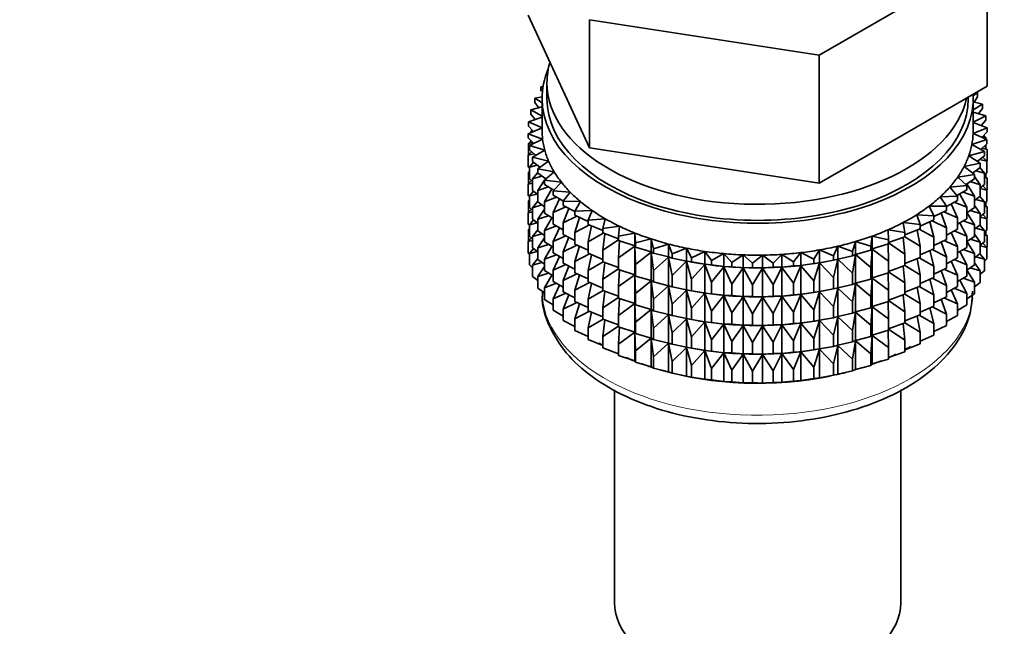
# Model space of a CAD drawing. Units: millimetres. Extents: x 0 to 2433, y 0 to 2723.
# Drawn here: x 349 to 399, y 480 to 511 of the extents above; entities that cross this region are included whole.
import ezdxf
from ezdxf import colors
from ezdxf.entities.mleader import LeaderData, LeaderLine
from ezdxf.math import Vec2, Vec3

# ---------------------------------------------------------------- set-up
doc = ezdxf.new("R2010")
doc.units = ezdxf.units.MM
doc.layers.add('DV5_Défaut', color=7, linetype='Continuous')
doc.layers.add('Défaut', color=7, linetype='Continuous')

# ---------------------------------------------------------------- blocks, each defined once
blk = doc.blocks.new('_DOT')
at = {"color": 0}
blk.add_line((0, 0), (-1, 0), dxfattribs=at)
at = {"color": 0, "const_width": 0.333}
blk.add_lwpolyline([(-0.1665, 0, 1), (0.1665, 0, 1)], format="xyb", close=True, dxfattribs=at)
blk = doc.blocks.new('SE4')
at = {"layer": 'DV5_Défaut', "color": 7, "linetype": 'Continuous', "lineweight": 35}
for p, q in [((389.381, 509.529), (397.955, 514.479)), ((397.955, 507.947), (397.955, 514.479)), ((374.532, 511.57), (376.101, 508.19)), ((377.67, 511.341), (389.381, 509.529)), ((377.67, 504.809), (377.67, 511.341)), ((389.381, 502.997), (389.381, 509.529)), ((375.493, 508.126), (375.493, 507.309)), ((376.101, 508.19), (377.67, 504.809)), ((375.296, 507.928), (375.181, 507.911)), ((375.181, 507.911), (375.281, 507.834)), ((375.181, 507.694), (375.181, 507.911)), ((393.668, 505.472), (397.955, 507.947)), ((397.24, 507.461), (397.468, 507.622)), ((397.468, 507.622), (397.41, 507.633)), ((397.468, 507.405), (397.468, 507.622)), ((375.245, 507.406), (374.879, 507.329)), ((374.879, 507.329), (375.243, 507.094)), ((374.879, 507.112), (374.879, 507.329)), ((375.072, 506.844), (374.879, 507.112)), ((375.243, 507.309), (375.243, 505.676)), ((396.993, 507.309), (396.993, 507.392)), ((397.243, 505.676), (397.243, 507.309)), ((397.725, 507.033), (397.243, 507.148)), ((397.243, 506.749), (397.725, 507.033)), ((397.468, 507.405), (397.288, 507.138)), ((397.725, 506.816), (397.725, 507.033)), ((375.243, 506.89), (374.668, 506.735)), ((374.668, 506.735), (375.243, 506.424)), ((374.668, 506.517), (374.668, 506.735)), ((374.891, 506.246), (374.668, 506.517)), ((397.89, 506.434), (397.243, 506.629)), ((397.725, 506.816), (397.517, 506.546)), ((375.243, 506.364), (374.55, 506.131)), ((374.55, 506.131), (375.243, 505.82)), ((374.55, 505.914), (374.55, 506.131)), ((397.243, 506.116), (397.89, 506.434)), ((397.96, 505.828), (397.243, 506.094)), ((397.89, 506.217), (397.65, 505.943)), ((397.89, 506.217), (397.89, 506.434)), ((375.243, 505.817), (374.526, 505.524)), ((374.526, 505.524), (375.268, 505.249)), ((374.526, 505.307), (374.526, 505.524)), ((374.806, 505.639), (374.55, 505.914)), ((374.749, 505.699), (374.668, 505.633)), ((374.668, 505.633), (374.795, 505.65)), ((374.668, 505.582), (374.668, 505.633)), ((397.241, 505.534), (397.96, 505.828)), ((397.937, 505.221), (397.241, 505.534)), ((397.66, 505.939), (397.725, 505.932)), ((397.725, 505.932), (397.674, 505.971)), ((397.96, 505.611), (397.687, 505.333)), ((397.725, 505.915), (397.725, 505.932)), ((397.96, 505.611), (397.96, 505.828)), ((374.818, 505.027), (374.526, 505.307)), ((374.686, 505.153), (374.55, 505.03)), ((374.55, 505.03), (374.774, 505.069)), ((374.55, 504.442), (374.55, 505.03)), ((375.268, 505.249), (374.597, 504.918)), ((374.668, 505.136), (374.668, 505.171)), ((389.381, 502.997), (393.668, 505.472)), ((397.174, 504.965), (397.937, 505.221)), ((397.937, 505.004), (397.626, 504.722)), ((397.713, 505.36), (397.89, 505.332)), ((397.89, 505.332), (397.779, 505.427)), ((397.89, 505.242), (397.89, 505.332)), ((397.937, 505.004), (397.937, 505.221)), ((374.707, 504.606), (374.526, 504.423)), ((374.526, 504.423), (374.842, 504.491)), ((374.597, 504.918), (375.379, 504.683)), ((374.597, 504.701), (374.597, 504.918)), ((374.928, 504.417), (374.597, 504.701)), ((375.379, 504.683), (374.762, 504.319)), ((377.67, 504.809), (383.526, 503.903)), ((397.02, 504.402), (397.819, 504.618)), ((397.819, 504.618), (397.174, 504.965)), ((397.69, 504.78), (397.96, 504.726)), ((397.96, 504.726), (397.8, 504.88)), ((397.819, 504.4), (397.819, 504.618)), ((397.89, 504.794), (397.89, 504.961)), ((397.96, 504.139), (397.96, 504.726)), ((374.526, 503.835), (374.526, 504.423)), ((374.812, 504.063), (374.597, 503.817)), ((374.762, 504.319), (375.577, 504.124)), ((374.762, 504.102), (374.762, 504.319)), ((375.135, 503.812), (374.762, 504.102)), ((375.577, 504.124), (375.019, 503.73)), ((396.779, 503.85), (397.608, 504.023)), ((397.608, 504.023), (397.02, 504.402)), ((397.819, 504.4), (397.467, 504.114)), ((397.578, 504.204), (397.937, 504.119)), ((397.608, 503.806), (397.608, 504.023)), ((397.937, 504.119), (397.737, 504.334)), ((397.96, 504.139), (397.937, 504.115)), ((397.937, 503.532), (397.937, 504.119)), ((374.597, 503.767), (374.526, 503.835)), ((374.597, 503.6), (374.55, 503.557)), ((374.55, 503.557), (374.597, 503.566)), ((374.55, 502.977), (374.55, 503.557)), ((374.597, 503.817), (374.997, 503.919)), ((374.597, 503.229), (374.597, 503.817)), ((375.019, 503.55), (374.762, 503.217)), ((375.019, 503.73), (375.861, 503.579)), ((375.019, 503.513), (375.019, 503.73)), ((375.439, 503.219), (375.019, 503.513)), ((375.861, 503.579), (375.366, 503.157)), ((383.526, 503.903), (389.381, 502.997)), ((397.306, 503.441), (396.779, 503.85)), ((397.608, 503.806), (397.211, 503.514)), ((397.379, 503.637), (397.819, 503.516)), ((397.819, 503.516), (397.591, 503.793)), ((397.937, 503.532), (397.819, 503.425)), ((397.819, 502.928), (397.819, 503.516)), ((397.89, 503.322), (397.89, 503.489)), ((374.707, 503.134), (374.526, 502.95)), ((374.526, 502.95), (374.762, 503.001)), ((374.762, 503.088), (374.597, 503.229)), ((374.762, 503.217), (375.239, 503.359)), ((374.762, 502.629), (374.762, 503.217)), ((375.366, 503.145), (375.019, 502.628)), ((375.366, 503.157), (376.228, 503.05)), ((375.366, 502.94), (375.366, 503.157)), ((375.423, 503.23), (375.384, 503.173)), ((376.228, 503.05), (375.801, 502.604)), ((396.453, 503.312), (397.306, 503.441)), ((396.914, 502.878), (396.453, 503.312)), ((397.306, 503.224), (396.86, 502.928)), ((397.095, 503.084), (397.608, 502.921)), ((397.306, 503.224), (397.306, 503.441)), ((397.608, 502.921), (397.306, 503.341)), ((397.96, 503.254), (397.819, 503.39)), ((397.819, 503.282), (397.96, 503.254)), ((397.96, 502.674), (397.96, 503.254)), ((374.526, 502.37), (374.526, 502.95)), ((374.812, 502.59), (374.597, 502.345)), ((375.019, 502.43), (374.762, 502.629)), ((375.019, 502.628), (375.566, 502.814)), ((375.019, 502.041), (375.019, 502.628)), ((375.837, 502.642), (375.366, 502.94)), ((375.743, 502.71), (375.366, 502.055)), ((375.801, 502.604), (376.676, 502.542)), ((375.801, 502.387), (375.801, 502.604)), ((376.676, 502.542), (376.32, 502.076)), ((396.044, 502.793), (396.914, 502.878)), ((396.437, 502.337), (396.044, 502.793)), ((396.914, 502.661), (396.415, 502.362)), ((396.726, 502.548), (397.306, 502.34)), ((396.914, 502.661), (396.914, 502.878)), ((397.306, 502.34), (396.915, 502.965)), ((397.819, 502.928), (397.608, 502.756)), ((397.608, 502.333), (397.608, 502.921)), ((397.608, 502.725), (397.937, 502.647)), ((397.937, 502.647), (397.737, 502.862)), ((397.96, 502.674), (397.932, 502.645)), ((397.937, 502.067), (397.937, 502.647)), ((374.597, 502.302), (374.526, 502.37)), ((374.597, 502.136), (374.55, 502.093)), ((374.55, 502.093), (374.597, 502.101)), ((374.55, 501.515), (374.55, 502.093)), ((374.597, 502.345), (374.997, 502.447)), ((374.597, 501.765), (374.597, 502.345)), ((375.019, 502.078), (374.762, 501.745)), ((375.366, 501.798), (375.019, 502.041)), ((375.366, 502.055), (375.975, 502.288)), ((375.366, 501.468), (375.366, 502.055)), ((376.328, 502.087), (375.801, 502.387)), ((376.137, 502.196), (375.801, 501.502)), ((376.32, 502.076), (377.201, 502.059)), ((376.32, 501.859), (376.32, 502.076)), ((377.201, 502.059), (376.919, 501.577)), ((395.557, 502.297), (396.437, 502.337)), ((395.877, 501.823), (395.557, 502.297)), ((396.437, 502.12), (395.874, 501.815)), ((396.277, 502.033), (396.914, 501.776)), ((396.437, 502.12), (396.437, 502.337)), ((396.914, 501.776), (396.558, 502.447)), ((397.306, 501.752), (397.306, 502.34)), ((397.608, 502.333), (397.306, 502.111)), ((397.379, 502.165), (397.819, 502.044)), ((397.819, 502.044), (397.591, 502.321)), ((397.937, 502.067), (397.819, 501.96)), ((397.819, 501.464), (397.819, 502.044)), ((397.89, 501.857), (397.89, 502.024)), ((374.707, 501.67), (374.526, 501.486)), ((374.526, 501.486), (374.762, 501.537)), ((374.526, 500.908), (374.526, 501.486)), ((374.762, 501.623), (374.597, 501.765)), ((374.762, 501.745), (375.239, 501.887)), ((374.762, 501.165), (374.762, 501.745)), ((375.366, 501.673), (375.019, 501.156)), ((375.801, 501.502), (376.463, 501.785)), ((375.801, 500.915), (375.801, 501.502)), ((376.919, 501.551), (376.32, 501.859)), ((376.61, 501.71), (376.32, 500.974)), ((376.919, 501.577), (377.799, 501.606)), ((376.919, 501.36), (376.919, 501.577)), ((377.799, 501.606), (377.593, 501.111)), ((394.995, 501.829), (395.877, 501.823)), ((395.24, 501.34), (394.995, 501.829)), ((395.877, 501.605), (395.24, 501.295)), ((395.877, 500.721), (395.612, 501.476)), ((395.752, 501.544), (396.437, 501.235)), ((395.877, 501.605), (395.877, 501.823)), ((396.437, 501.235), (396.123, 501.95)), ((396.914, 501.188), (396.914, 501.776)), ((397.306, 501.752), (396.914, 501.492)), ((397.306, 500.867), (396.914, 501.495)), ((397.095, 501.612), (397.608, 501.449)), ((397.608, 501.449), (397.306, 501.868)), ((397.96, 501.789), (397.819, 501.925)), ((397.819, 501.817), (397.96, 501.789)), ((397.96, 501.211), (397.96, 501.789)), ((374.812, 501.126), (374.597, 500.88)), ((374.597, 500.88), (374.997, 500.983)), ((375.019, 500.966), (374.762, 501.165)), ((375.019, 501.156), (375.566, 501.341)), ((375.019, 500.576), (375.019, 501.156)), ((375.801, 501.193), (375.366, 501.468)), ((375.743, 501.238), (375.366, 500.583)), ((376.32, 500.974), (377.025, 501.31)), ((376.32, 500.387), (376.32, 500.974)), ((377.593, 501.048), (376.919, 501.36)), ((377.157, 501.25), (376.919, 500.475)), ((377.593, 501.111), (378.465, 501.185)), ((377.593, 500.894), (377.593, 501.111)), ((378.465, 501.185), (378.336, 500.682)), ((393.665, 500.988), (394.531, 500.891)), ((393.754, 500.482), (393.665, 500.988)), ((394.363, 501.391), (395.24, 501.34)), ((394.531, 500.891), (394.363, 501.391)), ((395.24, 501.122), (394.531, 500.811)), ((395.24, 500.238), (395.03, 501.031)), ((395.153, 501.084), (395.877, 500.721)), ((395.24, 501.122), (395.24, 501.34)), ((396.437, 500.647), (396.437, 501.235)), ((396.914, 501.188), (396.437, 500.902)), ((396.914, 500.304), (396.558, 500.975)), ((396.726, 501.076), (397.306, 500.867)), ((397.819, 501.464), (397.608, 501.292)), ((397.608, 500.869), (397.608, 501.449)), ((397.608, 501.26), (397.937, 501.182)), ((397.937, 501.182), (397.737, 501.397)), ((397.96, 501.211), (397.931, 501.182)), ((397.937, 500.604), (397.937, 501.182)), ((374.597, 500.84), (374.526, 500.908)), ((374.597, 500.674), (374.55, 500.631)), ((374.55, 500.631), (374.597, 500.639)), ((374.55, 500.042), (374.55, 500.631)), ((374.597, 500.302), (374.597, 500.88)), ((375.019, 500.614), (374.762, 500.28)), ((375.366, 500.334), (375.019, 500.576)), ((375.366, 500.583), (375.975, 500.816)), ((375.366, 500.003), (375.366, 500.583)), ((376.32, 500.619), (375.801, 500.915)), ((376.137, 500.723), (375.801, 500.03)), ((376.919, 500.475), (377.659, 500.866)), ((376.919, 499.888), (376.919, 500.475)), ((378.336, 500.585), (377.593, 500.894)), ((377.772, 500.819), (377.593, 500.009)), ((378.336, 500.682), (379.194, 500.801)), ((378.336, 500.464), (378.336, 500.682)), ((379.144, 500.166), (378.336, 500.464)), ((379.194, 500.801), (379.144, 500.292)), ((392.907, 500.623), (393.754, 500.482)), ((392.918, 500.114), (392.907, 500.623)), ((394.531, 500.674), (393.754, 500.37)), ((393.754, 500.265), (393.754, 500.482)), ((394.531, 499.79), (394.382, 500.616)), ((394.487, 500.657), (395.24, 500.238)), ((394.531, 500.674), (394.531, 500.891)), ((395.877, 500.133), (395.877, 500.721)), ((396.437, 500.647), (395.877, 500.344)), ((396.437, 499.763), (396.123, 500.477)), ((396.277, 500.561), (396.914, 500.304)), ((397.608, 500.869), (397.306, 500.647)), ((397.306, 500.287), (397.306, 500.867)), ((397.379, 500.701), (397.819, 500.579)), ((397.819, 500.579), (397.591, 500.856)), ((397.937, 500.604), (397.819, 500.497)), ((397.819, 500.001), (397.819, 500.579)), ((397.96, 500.328), (397.819, 500.463)), ((397.89, 500.395), (397.89, 500.562)), ((374.707, 500.207), (374.526, 500.024)), ((374.526, 500.024), (374.762, 500.075)), ((374.526, 499.435), (374.526, 500.024)), ((374.762, 500.16), (374.597, 500.302)), ((374.762, 500.28), (375.239, 500.422)), ((374.762, 499.702), (374.762, 500.28)), ((375.366, 500.209), (375.019, 499.692)), ((375.801, 499.729), (375.366, 500.003)), ((375.801, 500.03), (376.463, 500.313)), ((375.801, 499.45), (375.801, 500.03)), ((376.919, 500.079), (376.32, 500.387)), ((376.61, 500.237), (376.32, 499.502)), ((377.593, 500.009), (378.357, 500.457)), ((377.593, 499.422), (377.593, 500.009)), ((378.452, 500.422), (378.336, 499.58)), ((378.336, 499.58), (379.144, 500.103)), ((379.144, 500.292), (379.979, 500.456)), ((379.144, 500.075), (379.144, 500.292)), ((379.979, 499.802), (379.144, 500.075)), ((379.19, 500.06), (379.144, 499.191)), ((379.979, 500.456), (380.008, 499.947)), ((379.979, 499.802), (379.979, 500.456)), ((380.008, 499.947), (380.815, 500.152)), ((380.815, 500.152), (380.923, 499.647)), ((380.815, 499.499), (380.815, 500.152)), ((391.09, 499.515), (391.237, 500.017)), ((391.237, 500.017), (392.027, 499.791)), ((391.237, 499.364), (391.237, 500.017)), ((392.027, 499.791), (392.096, 500.299)), ((392.096, 500.299), (392.918, 500.114)), ((392.096, 499.645), (392.096, 500.299)), ((393.754, 500.265), (392.918, 499.973)), ((392.918, 499.897), (392.918, 500.114)), ((393.754, 499.38), (393.673, 500.236)), ((393.754, 500.268), (394.531, 499.79)), ((395.24, 499.65), (395.24, 500.238)), ((395.877, 500.133), (395.24, 499.822)), ((395.877, 499.249), (395.612, 500.004)), ((395.752, 500.072), (396.437, 499.763)), ((396.914, 499.724), (396.914, 500.304)), ((397.306, 500.287), (396.914, 500.028)), ((397.306, 499.403), (396.914, 500.03)), ((397.095, 500.147), (397.608, 499.984)), ((397.608, 499.984), (397.306, 500.404)), ((397.819, 500.001), (397.608, 499.829)), ((397.608, 499.406), (397.608, 499.984)), ((397.819, 500.355), (397.96, 500.328)), ((397.96, 499.739), (397.96, 500.328)), ((374.812, 499.663), (374.597, 499.418)), ((374.597, 499.418), (374.996, 499.521)), ((375.019, 499.503), (374.762, 499.702)), ((375.019, 499.692), (375.566, 499.877)), ((375.019, 499.113), (375.019, 499.692)), ((375.74, 499.767), (375.366, 499.119)), ((376.32, 499.502), (377.025, 499.838)), ((376.32, 498.922), (376.32, 499.502)), ((377.593, 499.576), (376.919, 499.888)), ((377.157, 499.777), (376.919, 499.003)), ((378.336, 498.992), (378.336, 499.58)), ((379.144, 499.191), (379.979, 499.79)), ((380.008, 499.73), (379.979, 499.802)), ((379.979, 499.79), (380.008, 498.845)), ((379.979, 498.33), (379.979, 499.79)), ((380.008, 499.73), (380.008, 499.947)), ((380.815, 499.499), (380.008, 499.73)), ((380.008, 498.845), (380.815, 499.487)), ((380.923, 499.43), (380.815, 499.499)), ((380.815, 499.487), (380.923, 498.545)), ((380.815, 498.027), (380.815, 499.487)), ((380.923, 499.647), (381.694, 499.894)), ((380.923, 499.43), (380.923, 499.647)), ((381.694, 499.894), (381.88, 499.396)), ((381.694, 499.24), (381.694, 499.894)), ((381.88, 499.396), (382.61, 499.682)), ((382.61, 499.682), (382.873, 499.195)), ((382.61, 499.028), (382.61, 499.682)), ((382.873, 499.195), (383.556, 499.518)), ((383.556, 499.518), (383.892, 499.047)), ((383.556, 498.864), (383.556, 499.518)), ((389.107, 499.115), (389.407, 499.594)), ((389.407, 499.594), (390.114, 499.289)), ((389.407, 498.94), (389.407, 499.594)), ((390.114, 499.289), (390.339, 499.782)), ((390.339, 499.782), (391.09, 499.515)), ((390.339, 499.128), (390.339, 499.782)), ((391.09, 499.298), (391.09, 499.515)), ((392.027, 499.574), (391.237, 499.364)), ((392.027, 499.574), (392.027, 499.791)), ((392.096, 499.645), (392.027, 499.574)), ((392.027, 498.689), (392.096, 499.633)), ((392.918, 499.897), (392.096, 499.645)), ((392.096, 499.633), (392.918, 499.012)), ((392.096, 498.173), (392.096, 499.633)), ((392.918, 499.012), (392.908, 499.894)), ((392.918, 499.951), (393.754, 499.38)), ((394.531, 499.202), (394.531, 499.79)), ((395.24, 499.65), (394.531, 499.339)), ((395.24, 498.766), (395.03, 499.558)), ((395.153, 499.612), (395.877, 499.249)), ((396.437, 499.183), (396.437, 499.763)), ((396.914, 499.724), (396.437, 499.438)), ((396.914, 498.839), (396.558, 499.511)), ((396.726, 499.611), (397.306, 499.403)), ((397.608, 499.798), (397.937, 499.721)), ((397.937, 499.721), (397.738, 499.935)), ((397.96, 499.739), (397.937, 499.715)), ((397.937, 499.132), (397.937, 499.721)), ((374.597, 499.367), (374.526, 499.435)), ((374.597, 498.829), (374.597, 499.418)), ((375.019, 499.152), (374.762, 498.818)), ((374.762, 498.818), (375.238, 498.96)), ((375.366, 498.871), (375.019, 499.113)), ((375.366, 499.119), (375.975, 499.351)), ((375.366, 498.54), (375.366, 499.119)), ((376.32, 499.155), (375.801, 499.45)), ((376.137, 499.259), (375.801, 498.566)), ((376.919, 499.003), (377.659, 499.394)), ((376.919, 498.423), (376.919, 499.003)), ((378.336, 499.113), (377.593, 499.422)), ((377.772, 499.347), (377.593, 498.537)), ((377.593, 498.537), (378.357, 498.985)), ((379.144, 498.694), (378.336, 498.992)), ((379.144, 498.603), (379.144, 499.191)), ((381.694, 499.24), (380.923, 499.43)), ((380.923, 498.545), (381.694, 499.229)), ((381.88, 499.179), (381.694, 499.24)), ((381.694, 499.229), (381.88, 498.294)), ((381.694, 497.768), (381.694, 499.229)), ((381.88, 499.179), (381.88, 499.396)), ((382.61, 499.028), (381.88, 499.179)), ((381.88, 498.294), (382.61, 499.016)), ((382.873, 498.978), (382.61, 499.028)), ((382.61, 499.016), (382.873, 498.094)), ((382.61, 497.556), (382.61, 499.016)), ((382.76, 498.998), (382.888, 498.974)), ((382.873, 498.978), (382.873, 499.195)), ((383.556, 498.864), (382.873, 498.978)), ((383.892, 499.047), (384.523, 499.403)), ((383.892, 498.83), (383.892, 499.047)), ((384.523, 499.403), (384.931, 498.952)), ((384.523, 498.75), (384.523, 499.403)), ((384.931, 498.952), (385.503, 499.34)), ((385.503, 499.34), (385.98, 498.911)), ((385.503, 498.686), (385.503, 499.34)), ((385.98, 498.911), (386.49, 499.327)), ((386.49, 499.327), (387.032, 498.925)), ((386.49, 498.673), (386.49, 499.327)), ((387.032, 498.925), (387.475, 499.365)), ((387.475, 499.365), (388.077, 498.993)), ((387.475, 498.712), (387.475, 499.365)), ((388.077, 498.993), (388.45, 499.454)), ((388.077, 498.776), (388.077, 498.993)), ((388.45, 499.454), (389.107, 499.115)), ((388.45, 498.801), (388.45, 499.454)), ((389.107, 498.898), (389.107, 499.115)), ((390.114, 499.072), (389.407, 498.94)), ((389.599, 498.974), (389.689, 498.991)), ((390.114, 499.072), (390.114, 499.289)), ((390.339, 499.128), (390.114, 499.072)), ((390.114, 498.188), (390.339, 499.117)), ((391.09, 499.298), (390.339, 499.128)), ((390.339, 499.117), (391.09, 498.414)), ((390.339, 497.656), (390.339, 499.117)), ((391.237, 499.364), (391.09, 499.298)), ((391.09, 498.414), (391.237, 499.352)), ((391.237, 499.352), (392.027, 498.689)), ((391.237, 497.892), (391.237, 499.352)), ((392.918, 498.425), (392.918, 499.012)), ((393.754, 498.792), (393.754, 499.38)), ((394.531, 499.202), (393.754, 498.898)), ((394.531, 498.318), (394.382, 499.144)), ((394.487, 499.185), (395.24, 498.766)), ((395.877, 498.669), (395.877, 499.249)), ((396.437, 499.183), (395.877, 498.88)), ((396.437, 498.298), (396.123, 499.013)), ((396.277, 499.097), (396.914, 498.839)), ((397.608, 499.406), (397.306, 499.184)), ((397.306, 498.825), (397.306, 499.403)), ((397.38, 499.239), (397.819, 499.117)), ((397.819, 499.117), (397.591, 499.394)), ((397.937, 499.132), (397.819, 499.025)), ((397.819, 498.529), (397.819, 499.117)), ((374.762, 498.688), (374.597, 498.829)), ((374.762, 498.23), (374.762, 498.818)), ((375.366, 498.747), (375.019, 498.23)), ((375.801, 498.266), (375.366, 498.54)), ((375.801, 498.566), (376.463, 498.849)), ((375.801, 497.988), (375.801, 498.566)), ((376.919, 498.614), (376.32, 498.922)), ((376.61, 498.773), (376.32, 498.038)), ((377.593, 497.957), (377.593, 498.537)), ((378.452, 498.95), (378.336, 498.108)), ((378.336, 498.108), (379.144, 498.631)), ((379.979, 498.33), (379.144, 498.603)), ((379.19, 498.588), (379.144, 497.719)), ((380.008, 498.257), (380.008, 498.845)), ((380.923, 497.958), (380.923, 498.545)), ((382.873, 498.094), (383.556, 498.853)), ((383.892, 498.83), (383.556, 498.864)), ((383.556, 498.853), (383.892, 497.945)), ((383.556, 497.392), (383.556, 498.853)), ((384.523, 498.75), (383.892, 498.83)), ((383.892, 497.945), (384.523, 498.738)), ((384.931, 498.735), (384.523, 498.75)), ((384.523, 498.738), (384.931, 497.85)), ((384.523, 497.278), (384.523, 498.738)), ((384.931, 498.735), (384.931, 498.952)), ((385.503, 498.686), (384.931, 498.735)), ((384.931, 497.85), (385.503, 498.674)), ((385.98, 498.694), (385.503, 498.686)), ((385.503, 498.674), (385.98, 497.81)), ((385.503, 497.214), (385.503, 498.674)), ((385.98, 498.694), (385.98, 498.911)), ((386.49, 498.673), (385.98, 498.694)), ((385.98, 497.81), (386.49, 498.662)), ((387.032, 498.708), (386.49, 498.673)), ((386.49, 498.662), (387.032, 497.823)), ((386.49, 497.201), (386.49, 498.662)), ((387.032, 498.708), (387.032, 498.925)), ((387.475, 498.712), (387.032, 498.708)), ((387.032, 497.823), (387.475, 498.7)), ((388.077, 498.776), (387.475, 498.712)), ((387.475, 498.7), (388.077, 497.891)), ((387.475, 497.239), (387.475, 498.7)), ((388.45, 498.801), (388.077, 498.776)), ((388.077, 497.891), (388.45, 498.789)), ((389.107, 498.898), (388.45, 498.801)), ((388.45, 498.789), (389.107, 498.013)), ((388.45, 497.328), (388.45, 498.789)), ((389.407, 498.94), (389.107, 498.898)), ((389.107, 498.013), (389.407, 498.928)), ((389.407, 498.928), (390.114, 498.188)), ((389.407, 497.468), (389.407, 498.928)), ((392.027, 498.102), (392.027, 498.689)), ((393.754, 498.792), (392.918, 498.501)), ((392.918, 498.479), (393.754, 497.908)), ((393.754, 497.908), (393.673, 498.764)), ((393.754, 498.796), (394.531, 498.318)), ((395.24, 498.186), (395.24, 498.766)), ((395.877, 498.669), (395.243, 498.359)), ((395.877, 497.784), (395.612, 498.539)), ((395.752, 498.608), (396.437, 498.298)), ((396.914, 498.261), (396.914, 498.839)), ((397.306, 498.825), (396.914, 498.565)), ((397.306, 497.941), (396.914, 498.569)), ((397.095, 498.685), (397.608, 498.522)), ((397.608, 498.522), (397.306, 498.942)), ((397.819, 498.529), (397.608, 498.356)), ((397.608, 497.934), (397.608, 498.522)), ((375.019, 498.031), (374.762, 498.23)), ((375.019, 498.23), (375.565, 498.415)), ((375.019, 497.641), (375.019, 498.23)), ((375.74, 498.305), (375.366, 497.657)), ((376.32, 497.692), (375.801, 497.988)), ((376.32, 498.038), (377.025, 498.374)), ((376.32, 497.46), (376.32, 498.038)), ((377.593, 498.111), (376.919, 498.423)), ((377.157, 498.313), (376.919, 497.539)), ((378.336, 497.648), (377.593, 497.957)), ((378.336, 497.528), (378.336, 498.108)), ((379.144, 497.719), (379.979, 498.318)), ((380.008, 498.257), (379.979, 498.33)), ((379.979, 496.865), (379.979, 498.318)), ((379.979, 498.318), (380.008, 497.373)), ((380.815, 498.027), (380.008, 498.257)), ((380.008, 497.373), (380.815, 498.015)), ((380.923, 497.958), (380.815, 498.027)), ((380.815, 496.562), (380.815, 498.015)), ((380.815, 498.015), (380.923, 497.073)), ((381.694, 497.768), (380.923, 497.958)), ((381.88, 497.707), (381.88, 498.294)), ((382.873, 497.506), (382.873, 498.094)), ((389.107, 497.425), (389.107, 498.013)), ((390.114, 497.6), (390.114, 498.188)), ((391.09, 497.826), (391.09, 498.414)), ((392.027, 498.102), (391.237, 497.892)), ((392.096, 498.173), (392.027, 498.102)), ((392.027, 497.217), (392.096, 498.161)), ((392.918, 498.425), (392.096, 498.173)), ((392.096, 496.708), (392.096, 498.161)), ((392.096, 498.161), (392.918, 497.54)), ((392.918, 497.54), (392.908, 498.422)), ((394.531, 497.738), (394.531, 498.318)), ((395.24, 498.186), (394.531, 497.875)), ((395.24, 497.301), (395.03, 498.094)), ((395.153, 498.148), (395.877, 497.784)), ((396.437, 497.72), (396.437, 498.298)), ((396.914, 498.261), (396.437, 497.975)), ((396.914, 497.377), (396.559, 498.048)), ((396.727, 498.149), (397.306, 497.941)), ((375.366, 497.398), (375.019, 497.641)), ((375.366, 497.657), (375.974, 497.889)), ((375.366, 497.068), (375.366, 497.657)), ((376.136, 497.796), (375.801, 497.104)), ((376.919, 497.152), (376.32, 497.46)), ((376.919, 497.539), (377.659, 497.93)), ((376.919, 496.96), (376.919, 497.539)), ((377.772, 497.882), (377.593, 497.073)), ((377.593, 497.073), (378.357, 497.52)), ((379.144, 497.229), (378.336, 497.528)), ((378.452, 497.485), (378.336, 496.643)), ((379.144, 497.139), (379.144, 497.719)), ((380.923, 497.073), (381.694, 497.756)), ((381.88, 497.707), (381.694, 497.768)), ((381.694, 496.303), (381.694, 497.756)), ((381.694, 497.756), (381.88, 496.822)), ((382.61, 497.556), (381.88, 497.707)), ((381.88, 496.822), (382.61, 497.544)), ((382.873, 497.506), (382.61, 497.556)), ((382.61, 496.091), (382.61, 497.544)), ((382.61, 497.544), (382.873, 496.622)), ((382.76, 497.526), (382.888, 497.502)), ((383.556, 497.392), (382.873, 497.506)), ((383.892, 497.358), (383.892, 497.945)), ((384.931, 497.263), (384.931, 497.85)), ((385.98, 497.222), (385.98, 497.81)), ((387.032, 497.236), (387.032, 497.823)), ((388.077, 497.304), (388.077, 497.891)), ((389.407, 497.468), (389.107, 497.425)), ((389.107, 496.541), (389.407, 497.456)), ((390.114, 497.6), (389.407, 497.468)), ((389.407, 496.003), (389.407, 497.456)), ((389.407, 497.456), (390.114, 496.715)), ((389.599, 497.502), (389.689, 497.519)), ((390.339, 497.656), (390.114, 497.6)), ((390.114, 496.715), (390.339, 497.644)), ((391.09, 497.826), (390.339, 497.656)), ((390.339, 496.191), (390.339, 497.644)), ((390.339, 497.644), (391.09, 496.941)), ((391.237, 497.892), (391.09, 497.826)), ((391.09, 496.941), (391.237, 497.88)), ((391.237, 496.427), (391.237, 497.88)), ((391.237, 497.88), (392.027, 497.217)), ((392.918, 496.96), (392.918, 497.54)), ((393.754, 497.328), (393.754, 497.908)), ((394.531, 497.738), (393.754, 497.433)), ((394.531, 496.853), (394.382, 497.679)), ((394.487, 497.72), (395.24, 497.301)), ((395.877, 497.206), (395.877, 497.784)), ((396.437, 497.72), (395.877, 497.417)), ((396.437, 496.836), (396.123, 497.55)), ((396.278, 497.634), (396.914, 497.377)), ((397.306, 497.352), (397.306, 497.941)), ((397.608, 497.934), (397.306, 497.711)), ((375.801, 496.794), (375.366, 497.068)), ((375.801, 497.104), (376.462, 497.386)), ((375.801, 496.515), (375.801, 497.104)), ((376.61, 497.31), (376.32, 496.576)), ((377.593, 496.649), (376.919, 496.96)), ((377.593, 496.494), (377.593, 497.073)), ((378.336, 496.643), (379.144, 497.166)), ((379.979, 496.865), (379.144, 497.139)), ((379.19, 497.123), (379.144, 496.254)), ((380.008, 496.793), (380.008, 497.373)), ((380.923, 496.493), (380.923, 497.073)), ((382.873, 496.622), (383.556, 497.38)), ((383.892, 497.358), (383.556, 497.392)), ((383.556, 495.927), (383.556, 497.38)), ((383.556, 497.38), (383.892, 496.473)), ((384.523, 497.278), (383.892, 497.358)), ((383.892, 496.473), (384.523, 497.266)), ((384.931, 497.263), (384.523, 497.278)), ((384.523, 495.813), (384.523, 497.266)), ((384.523, 497.266), (384.931, 496.378)), ((385.503, 497.214), (384.931, 497.263)), ((384.931, 496.378), (385.503, 497.202)), ((385.98, 497.222), (385.503, 497.214)), ((385.503, 495.749), (385.503, 497.202)), ((385.503, 497.202), (385.98, 496.337)), ((386.49, 497.201), (385.98, 497.222)), ((385.98, 496.337), (386.49, 497.189)), ((387.032, 497.236), (386.49, 497.201)), ((386.49, 495.736), (386.49, 497.189)), ((386.49, 497.189), (387.032, 496.351)), ((387.475, 497.239), (387.032, 497.236)), ((387.032, 496.351), (387.475, 497.228)), ((388.077, 497.304), (387.475, 497.239)), ((387.475, 495.775), (387.475, 497.228)), ((387.475, 497.228), (388.077, 496.419)), ((388.45, 497.328), (388.077, 497.304)), ((388.077, 496.419), (388.45, 497.317)), ((389.107, 497.425), (388.45, 497.328)), ((388.45, 495.864), (388.45, 497.317)), ((388.45, 497.317), (389.107, 496.541)), ((392.027, 496.637), (392.027, 497.217)), ((392.918, 496.96), (392.096, 496.708)), ((392.918, 496.076), (392.908, 496.957)), ((393.754, 497.328), (392.918, 497.037)), ((392.918, 497.014), (393.754, 496.443)), ((393.754, 496.443), (393.673, 497.3)), ((393.754, 497.331), (394.531, 496.853)), ((395.24, 496.723), (395.24, 497.301)), ((395.877, 497.206), (395.24, 496.895)), ((395.877, 496.322), (395.612, 497.077)), ((395.752, 497.145), (396.437, 496.836)), ((396.914, 496.789), (396.914, 497.377)), ((397.306, 497.352), (396.914, 497.092)), ((376.32, 496.219), (375.801, 496.515)), ((376.32, 496.576), (377.025, 496.911)), ((376.32, 495.987), (376.32, 496.576)), ((377.157, 496.85), (376.919, 496.077)), ((376.919, 496.077), (377.658, 496.467)), ((378.336, 496.186), (377.593, 496.494)), ((378.336, 496.065), (378.336, 496.643)), ((379.144, 496.254), (379.979, 496.854)), ((380.008, 496.793), (379.979, 496.865)), ((379.979, 495.403), (379.979, 496.854)), ((379.979, 496.854), (380.008, 495.908)), ((380.815, 496.562), (380.008, 496.793)), ((380.008, 495.908), (380.815, 496.551)), ((380.923, 496.493), (380.815, 496.562)), ((380.815, 495.099), (380.815, 496.551)), ((380.815, 496.551), (380.923, 495.609)), ((381.694, 496.303), (380.923, 496.493)), ((381.88, 496.242), (381.88, 496.822)), ((382.873, 496.042), (382.873, 496.622)), ((383.892, 495.893), (383.892, 496.473)), ((389.107, 495.961), (389.107, 496.541)), ((390.114, 496.135), (390.114, 496.715)), ((391.09, 496.361), (391.09, 496.941)), ((392.027, 496.637), (391.237, 496.427)), ((392.096, 496.708), (392.027, 496.637)), ((392.027, 495.753), (392.096, 496.697)), ((392.096, 495.246), (392.096, 496.697)), ((392.096, 496.697), (392.918, 496.076)), ((393.754, 495.865), (393.754, 496.443)), ((394.531, 496.275), (394.531, 496.853)), ((395.24, 496.723), (394.531, 496.412)), ((395.24, 495.839), (395.031, 496.631)), ((395.154, 496.685), (395.877, 496.322)), ((396.437, 496.248), (396.437, 496.836)), ((396.914, 496.789), (396.437, 496.502)), ((376.919, 495.679), (376.32, 495.987)), ((376.919, 495.488), (376.919, 496.077)), ((377.772, 496.42), (377.593, 495.611)), ((377.593, 495.611), (378.356, 496.058)), ((379.144, 495.766), (378.336, 496.065)), ((378.452, 496.022), (378.336, 495.181)), ((379.144, 495.676), (379.144, 496.254)), ((380.923, 495.609), (381.694, 496.292)), ((381.88, 496.242), (381.694, 496.303)), ((381.694, 494.841), (381.694, 496.292)), ((381.694, 496.292), (381.88, 495.358)), ((382.61, 496.091), (381.88, 496.242)), ((381.88, 495.358), (382.61, 496.08)), ((382.873, 496.042), (382.61, 496.091)), ((382.61, 494.629), (382.61, 496.08)), ((382.61, 496.08), (382.873, 495.157)), ((382.76, 496.061), (382.888, 496.038)), ((383.556, 495.927), (382.873, 496.042)), ((384.931, 495.798), (384.931, 496.378)), ((385.98, 495.757), (385.98, 496.337)), ((387.032, 495.771), (387.032, 496.351)), ((388.077, 495.839), (388.077, 496.419)), ((389.107, 495.961), (388.45, 495.864)), ((389.407, 496.003), (389.107, 495.961)), ((389.107, 495.076), (389.407, 495.992)), ((390.114, 496.135), (389.407, 496.003)), ((389.407, 494.54), (389.407, 495.992)), ((389.407, 495.992), (390.114, 495.251)), ((389.599, 496.038), (389.689, 496.054)), ((390.339, 496.191), (390.114, 496.135)), ((390.114, 495.251), (390.339, 496.18)), ((391.09, 496.361), (390.339, 496.191)), ((390.339, 494.729), (390.339, 496.18)), ((390.339, 496.18), (391.09, 495.477)), ((391.237, 496.427), (391.09, 496.361)), ((391.09, 495.477), (391.237, 496.415)), ((391.237, 494.964), (391.237, 496.415)), ((391.237, 496.415), (392.027, 495.753)), ((392.918, 495.497), (392.918, 496.076)), ((394.531, 496.275), (393.754, 495.97)), ((394.531, 495.391), (394.382, 496.217)), ((394.487, 496.258), (395.24, 495.839)), ((395.877, 495.734), (395.877, 496.322)), ((396.437, 496.248), (395.877, 495.945)), ((377.593, 495.176), (376.919, 495.488)), ((377.593, 495.022), (377.593, 495.611)), ((378.336, 495.181), (379.144, 495.704)), ((379.979, 495.403), (379.144, 495.676)), ((379.19, 495.661), (379.144, 494.792)), ((380.008, 495.33), (380.008, 495.908)), ((380.923, 495.031), (380.923, 495.609)), ((382.873, 495.157), (383.556, 495.916)), ((383.892, 495.893), (383.556, 495.927)), ((383.556, 494.465), (383.556, 495.916)), ((383.556, 495.916), (383.892, 495.009)), ((384.523, 495.813), (383.892, 495.893)), ((383.892, 495.009), (384.523, 495.801)), ((384.931, 495.798), (384.523, 495.813)), ((384.523, 494.35), (384.523, 495.801)), ((384.523, 495.801), (384.931, 494.914)), ((385.503, 495.749), (384.931, 495.798)), ((384.931, 494.914), (385.503, 495.738)), ((385.98, 495.757), (385.503, 495.749)), ((385.503, 494.287), (385.503, 495.738)), ((385.503, 495.738), (385.98, 494.873)), ((386.49, 495.736), (385.98, 495.757)), ((385.98, 494.873), (386.49, 495.725)), ((387.032, 495.771), (386.49, 495.736)), ((386.49, 494.274), (386.49, 495.725)), ((386.49, 495.725), (387.032, 494.886)), ((387.475, 495.775), (387.032, 495.771)), ((387.032, 494.886), (387.475, 495.763)), ((388.077, 495.839), (387.475, 495.775)), ((387.475, 494.312), (387.475, 495.763)), ((387.475, 495.763), (388.077, 494.954)), ((388.45, 495.864), (388.077, 495.839)), ((388.077, 494.954), (388.45, 495.852)), ((388.45, 494.401), (388.45, 495.852)), ((388.45, 495.852), (389.107, 495.076)), ((391.09, 494.899), (391.09, 495.477)), ((392.027, 495.174), (392.027, 495.753)), ((392.918, 495.497), (392.096, 495.246)), ((392.918, 494.614), (392.908, 495.494)), ((393.754, 495.865), (392.918, 495.574)), ((392.918, 495.552), (393.754, 494.981)), ((393.754, 494.981), (393.673, 495.837)), ((393.754, 495.869), (394.531, 495.391)), ((395.24, 495.251), (395.24, 495.839)), ((395.877, 495.734), (395.24, 495.423)), ((378.336, 494.713), (377.593, 495.022)), ((378.336, 494.593), (378.336, 495.181)), ((379.144, 494.792), (379.979, 495.392)), ((380.008, 495.33), (379.979, 495.403)), ((379.979, 493.93), (379.979, 495.392)), ((379.979, 495.392), (380.008, 494.446)), ((380.815, 495.099), (380.008, 495.33)), ((380.008, 494.446), (380.815, 495.089)), ((380.923, 495.031), (380.815, 495.099)), ((380.815, 493.627), (380.815, 495.089)), ((380.815, 495.089), (380.923, 494.147)), ((381.694, 494.841), (380.923, 495.031)), ((381.88, 494.779), (381.88, 495.358)), ((382.873, 494.579), (382.873, 495.157)), ((383.892, 494.431), (383.892, 495.009)), ((388.077, 494.376), (388.077, 494.954)), ((389.107, 494.498), (389.107, 495.076)), ((390.114, 494.673), (390.114, 495.251)), ((391.237, 494.964), (391.09, 494.899)), ((391.09, 494.015), (391.237, 494.954)), ((392.027, 495.174), (391.237, 494.964)), ((391.237, 493.492), (391.237, 494.954)), ((391.237, 494.954), (392.027, 494.291)), ((392.096, 495.246), (392.027, 495.174)), ((392.027, 494.291), (392.096, 495.235)), ((392.096, 493.773), (392.096, 495.235)), ((392.096, 495.235), (392.918, 494.614)), ((393.754, 494.393), (393.754, 494.981)), ((394.531, 494.802), (394.531, 495.391)), ((395.24, 495.251), (394.531, 494.939)), ((379.144, 494.294), (378.336, 494.593)), ((379.144, 494.203), (379.144, 494.792)), ((380.008, 493.858), (380.008, 494.446)), ((380.923, 494.147), (381.694, 494.83)), ((381.88, 494.779), (381.694, 494.841)), ((381.694, 493.368), (381.694, 494.83)), ((381.694, 494.83), (381.88, 493.896)), ((382.61, 494.629), (381.88, 494.779)), ((381.88, 493.896), (382.61, 494.618)), ((382.873, 494.579), (382.61, 494.629)), ((382.61, 493.156), (382.61, 494.618)), ((382.61, 494.618), (382.873, 493.695)), ((382.76, 494.599), (382.887, 494.575)), ((383.556, 494.465), (382.873, 494.579)), ((382.873, 493.695), (383.556, 494.454)), ((383.892, 494.431), (383.556, 494.465)), ((383.556, 492.992), (383.556, 494.454)), ((383.556, 494.454), (383.892, 493.547)), ((384.931, 494.336), (384.931, 494.914)), ((385.98, 494.295), (385.98, 494.873)), ((387.032, 494.308), (387.032, 494.886)), ((389.107, 494.498), (388.45, 494.401)), ((389.407, 494.54), (389.107, 494.498)), ((389.107, 493.614), (389.407, 494.53)), ((390.114, 494.673), (389.407, 494.54)), ((389.407, 493.068), (389.407, 494.53)), ((389.407, 494.53), (390.114, 493.789)), ((389.599, 494.575), (389.689, 494.592)), ((390.339, 494.729), (390.114, 494.673)), ((390.114, 493.789), (390.339, 494.718)), ((391.09, 494.899), (390.339, 494.729)), ((390.339, 493.256), (390.339, 494.718)), ((390.339, 494.718), (391.09, 494.015)), ((392.918, 494.025), (392.918, 494.614)), ((394.531, 494.802), (393.754, 494.498)), ((379.979, 493.93), (379.144, 494.203)), ((380.923, 493.558), (380.923, 494.147)), ((384.523, 494.35), (383.892, 494.431)), ((383.892, 493.547), (384.523, 494.34)), ((384.931, 494.336), (384.523, 494.35)), ((384.523, 492.878), (384.523, 494.34)), ((384.523, 494.34), (384.931, 493.452)), ((385.503, 494.287), (384.931, 494.336)), ((384.931, 493.452), (385.503, 494.276)), ((385.98, 494.295), (385.503, 494.287)), ((385.503, 492.814), (385.503, 494.276)), ((385.503, 494.276), (385.98, 493.411)), ((386.49, 494.274), (385.98, 494.295)), ((385.98, 493.411), (386.49, 494.263)), ((387.032, 494.308), (386.49, 494.274)), ((386.49, 492.801), (386.49, 494.263)), ((386.49, 494.263), (387.032, 493.425)), ((387.475, 494.312), (387.032, 494.308)), ((387.032, 493.425), (387.475, 494.301)), ((388.077, 494.376), (387.475, 494.312)), ((387.475, 492.84), (387.475, 494.301)), ((387.475, 494.301), (388.077, 493.493)), ((388.45, 494.401), (388.077, 494.376)), ((388.077, 493.493), (388.45, 494.39)), ((388.45, 492.929), (388.45, 494.39)), ((388.45, 494.39), (389.107, 493.614)), ((391.09, 493.426), (391.09, 494.015)), ((392.027, 493.702), (392.027, 494.291)), ((392.918, 494.025), (392.096, 493.773)), ((393.754, 494.393), (392.918, 494.101)), ((380.008, 493.858), (379.979, 493.93)), ((380.815, 493.627), (380.008, 493.858)), ((380.923, 493.558), (380.815, 493.627)), ((381.694, 493.368), (380.923, 493.558)), ((381.88, 493.307), (381.88, 493.896)), ((382.873, 493.106), (382.873, 493.695)), ((383.892, 492.958), (383.892, 493.547)), ((384.931, 492.863), (384.931, 493.452)), ((388.077, 492.904), (388.077, 493.493)), ((389.107, 493.026), (389.107, 493.614)), ((390.114, 493.2), (390.114, 493.789)), ((391.237, 493.492), (391.09, 493.426)), ((392.027, 493.702), (391.237, 493.492)), ((392.096, 493.773), (392.027, 493.702)), ((381.88, 493.307), (381.694, 493.368)), ((382.61, 493.156), (381.88, 493.307)), ((382.873, 493.106), (382.61, 493.156)), ((382.76, 493.126), (382.887, 493.102)), ((383.556, 492.992), (382.873, 493.106)), ((383.892, 492.958), (383.556, 492.992)), ((384.523, 492.878), (383.892, 492.958)), ((385.98, 492.822), (385.98, 493.411)), ((387.032, 492.836), (387.032, 493.425)), ((388.45, 492.929), (388.077, 492.904)), ((389.107, 493.026), (388.45, 492.929)), ((389.407, 493.068), (389.107, 493.026)), ((390.114, 493.2), (389.407, 493.068)), ((389.599, 493.102), (389.689, 493.119)), ((390.339, 493.256), (390.114, 493.2)), ((391.09, 493.426), (390.339, 493.256)), ((378.943, 492.462), (378.943, 481.589)), ((384.931, 492.863), (384.523, 492.878)), ((385.503, 492.814), (384.931, 492.863)), ((385.98, 492.822), (385.503, 492.814)), ((386.49, 492.801), (385.98, 492.822)), ((387.032, 492.836), (386.49, 492.801)), ((387.475, 492.84), (387.032, 492.836)), ((388.077, 492.904), (387.475, 492.84)), ((393.543, 481.589), (393.543, 492.453))]:
    blk.add_line(p, q, dxfattribs=at)
for centre, major_axis, start_param, end_param in [((386.243, 508.126), (-10.75, 0), 6.114219, 6.283185), ((386.243, 507.309), (-11, 0), 6.041798, 6.283185), ((386.243, 508.126), (-10.75, 0), 0, 3.015043), ((386.243, 507.309), (-11, 0), 0, 3.176746), ((386.243, 507.309), (-10.75, 0), 0, 3.141593), ((386.243, 505.676), (11, 0), 3.141593, 3.208912), ((386.243, 505.676), (11, 0), 6.170986, 6.260745), ((386.243, 505.676), (-11, 0), 3.119153, 3.141593), ((386.243, 505.676), (-11, 0), 0.06732, 0.15708), ((386.243, 505.676), (-11, 0), 0.15708, 0.246839), ((386.243, 505.676), (11, 0), 6.081226, 6.170986), ((386.243, 505.676), (-11, 0), 0.246839, 0.336599), ((386.243, 505.676), (11, 0), -0.291719, -0.20196), ((386.243, 505.676), (-11, 0), 0.336599, 0.426359), ((386.243, 505.676), (11, 0), -0.381479, -0.291719), ((386.243, 505.676), (-11, 0), 0.426359, 0.516119), ((386.243, 505.676), (11, 0), -0.471239, -0.381479), ((386.243, 505.676), (-11, 0), 0.516119, 0.605879), ((386.243, 505.676), (11, 0), -0.560999, -0.471239), ((386.243, 505.676), (-11, 0), 0.605879, 0.695638), ((386.243, 505.676), (11, 0), -0.650758, -0.560999), ((386.243, 505.676), (-11, 0), 0.695638, 0.785398), ((386.243, 505.676), (11, 0), -0.740518, -0.650758), ((386.243, 505.676), (-11, 0), 0.785398, 0.875158), ((386.243, 505.676), (11, 0), -0.920038, -0.830278), ((386.243, 505.676), (11, 0), -0.830278, -0.740518), ((386.243, 505.676), (-11, 0), 0.875158, 0.964918), ((386.243, 505.676), (11, 0), -1.009798, -0.920038), ((386.243, 505.676), (-11, 0), 0.964918, 1.054678), ((386.243, 505.676), (-11, 0), 1.054678, 1.144437), ((386.243, 505.676), (11, 0), -1.189317, -1.099557), ((386.243, 505.676), (11, 0), -1.099557, -1.009798), ((386.243, 505.676), (-11, 0), 1.144437, 1.234197), ((386.243, 505.676), (-11, 0), 1.234197, 1.323957), ((386.243, 505.676), (-11, 0), 1.323957, 1.413717), ((386.243, 505.676), (11, 0), -1.368837, -1.279077), ((386.243, 505.676), (11, 0), -1.279077, -1.189317), ((386.243, 505.017), (-10.99, 0), 1.260513, 1.88108), ((386.243, 505.676), (-11, 0), 1.413717, 1.503476), ((386.243, 505.676), (11, 0), 4.645069, 4.734829), ((386.243, 505.676), (11, 0), 4.734829, 4.824589), ((386.243, 505.676), (11, 0), 4.824589, 4.914349), ((386.243, 503.544), (-10.99, 0), 1.260513, 1.88108), ((386.243, 502.08), (-10.99, 0), 1.260513, 1.88108), ((386.243, 499.14), (11, 0), 3.884698, 3.910279), ((386.243, 500.618), (-10.991, 0), 1.260513, 1.88108), ((386.243, 499.14), (11, 0), -0.819183, -0.782758), ((386.243, 499.14), (11, 0), 4.055948, 4.108745), ((386.243, 499.14), (11, 0), -1.011056, -0.96123), ((386.243, 499.14), (11, 0), -0.918825, -0.874003), ((386.243, 499.14), (11, 0), 4.146725, 4.197043), ((386.243, 499.14), (11, 0), 4.240617, 5.055243), ((386.243, 499.145), (-10.991, 0), 1.260513, 1.88108), ((386.243, 499.14), (11, 0), -1.197039, -1.149889), ((386.243, 481.589), (-7.3, 0), 0, 3.141593)]:
    blk.add_ellipse(centre, major_axis=major_axis, ratio=0.57735, start_param=start_param, end_param=end_param, dxfattribs=at)
at = {"layer": 'DV5_Défaut', "color": 7, "linetype": 'Continuous', "lineweight": 18}
blk.add_ellipse((386.243, 497.511), major_axis=(11, 0), ratio=0.57735, start_param=3.141593, end_param=6.225489, dxfattribs=at)
at = {"layer": 'DV5_Défaut', "color": 7, "linetype": 'Continuous', "lineweight": 35}
blk.add_open_spline([(375.276, 497.4), (375.267, 497.329), (375.196, 496.789), (375.577, 495.676), (376.412, 494.306), (377.752, 493.08), (379.498, 492.061), (381.596, 491.296), (383.926, 490.83), (386.367, 490.684), (388.801, 490.863), (391.116, 491.361), (393.202, 492.161), (394.966, 493.245), (396.289, 494.566), (397.109, 496.047), (397.18, 496.988), (397.207, 497.486)], degree=3, knots=[0, 0, 0, 0, 0.008623, 0.075884, 0.143022, 0.212434, 0.284202, 0.356887, 0.429464, 0.501886, 0.574303, 0.64688, 0.719808, 0.793286, 0.867256, 0.94031, 1, 1, 1, 1], dxfattribs=at)

msp = doc.modelspace()

# ---------------------------------------------------------------- block references
at = {"layer": 'Défaut'}
msp.add_blockref('SE4', (0, 0), dxfattribs=at)

# ---------------------------------------------------------------- leaders
at = {"layer": 'Défaut', "color": 7, "linetype": 'Continuous', "lineweight": 18}
ml = msp.add_multileader_mtext('Standard', dxfattribs=at)
ml.set_content('{\\pxsm0.9;\\fSolid Edge ISO|b1||i0||c0|p34;\\W1.;24/06/2021\\P}', color=256)
ml.set_leader_properties()
ml.set_arrow_properties(name='DOT')
ml.build(insert=Vec2(0, 0))
ml.multileader.update_dxf_attribs({"leader_type": 0, "dogleg_length": 0, "arrow_head_size": 12})
ctx = ml.context
ctx.base_point, ctx.char_height, ctx.arrow_head_size, ctx.landing_gap_size = Vec3(2345.319, 2715.636), 12, 12, 4.2
notes = []
notes.append((ctx, [(0, (0, 0, 0), (0, 0), (1, 0), 1, [])]))
ctx.mtext.insert = Vec3(2347.319, 2721.756)
for ctx, leaders in notes:
    for number, flags, end, landing, length, lines in leaders:
        leader = LeaderData()
        leader.index, (leader.has_last_leader_line, leader.has_dogleg_vector, leader.attachment_direction) = number, flags
        leader.last_leader_point, leader.dogleg_vector, leader.dogleg_length = Vec3(end), Vec3(landing), length
        for number, points, colour, breaks in lines:
            line = LeaderLine()
            line.index, line.vertices, line.color, line.breaks = number, Vec3.list(points), colors.encode_raw_color(colour), breaks
            leader.lines.append(line)
        ctx.leaders.append(leader)

doc.saveas('drawing.dxf')
